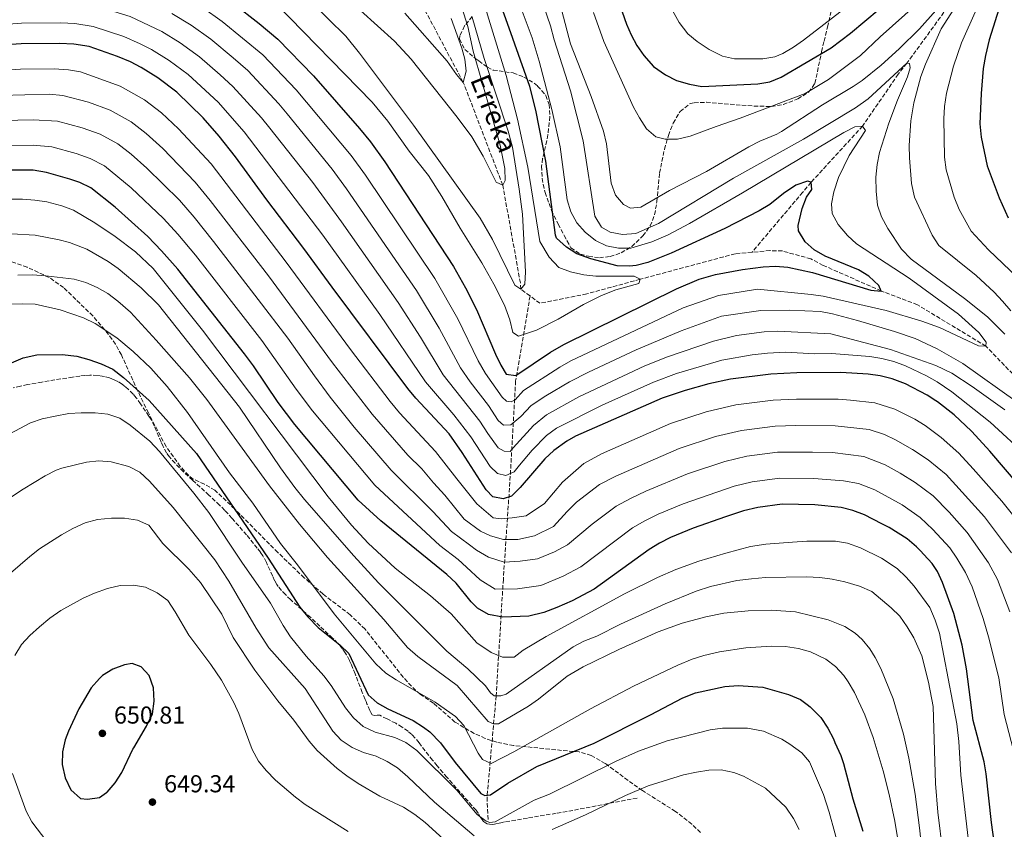
# Model space of a CAD drawing. Units: metres. Extents: x 613348 to 616771, y 4784900 to 4787271.
# Drawn here: x 615477 to 615880, y 4786448 to 4786779 of the extents above; entities that cross this region are included whole.
import ezdxf

# ---------------------------------------------------------------- set-up
doc = ezdxf.new("R2010")
doc.units = ezdxf.units.M
doc.header["$MEASUREMENT"] = 0
doc.linetypes.add('DGN Style 3', pattern=[2.435891, 1.739922, -0.695969])
for name, color, linetype, lineweight in [('Barranco lineal', 142, 'DGN Style 3', 13), ('Cota de punto acotado terreno', 7, 'Continuous', 0), ('Curva de nivel directora', 30, 'Continuous', 30), ('Curva de nivel intermedia', 30, 'Continuous', 0), ('Punto acotado terreno (símbolo)', 7, 'Continuous', 0), ('Senda', 7, 'DGN Style 3', 0), ('Texto de arroyo-regatas y barrancos', 142, 'Continuous', 0), ('Zona arbolada', 92, 'DGN Style 3', 0)]:
    doc.layers.add(name, color=color, linetype=linetype, lineweight=lineweight)
doc.styles.add('Style-Arial', font='arial.ttf')

# ---------------------------------------------------------------- blocks, each defined once
blk = doc.blocks.new('5PATER')
at = {"layer": 'Punto acotado terreno (símbolo)', "linetype": 'Continuous', "lineweight": 0}
h = blk.add_hatch(color=51, dxfattribs=at)
edge = h.paths.add_edge_path()
edge.add_ellipse((0, 0), major_axis=(-0.11, -0.111), ratio=0.999422, start_angle=0, end_angle=360)

msp = doc.modelspace()

# ---------------------------------------------------------------- linework, layer by layer
at = {"layer": 'Barranco lineal', "color": 142, "linetype": 'DGN Style 3', "lineweight": 13}
for points in [[(615686.08, 4786665.77, 540.56), (615682.38, 4786668.5, 540), (615682.12, 4786671.08, 540), (615674.93, 4786711.07, 535), (615658.79, 4786753.11, 530), (615639.65, 4786789.1, 525), (615636.9, 4786793.78, 525), (615619.44, 4786818.72, 522.26), (615591.15, 4786844.08, 520), (615586.85, 4786846.72, 520), (615546.18, 4786865.58, 515), (615522.84, 4786873.86, 510), (615497.81, 4786881.99, 505), (615474.22, 4786888.66, 500), (615415.57, 4786904.55, 495), (615386.78, 4786919.38, 491.35)], [(616030.93, 4786854.92, 600), (616005.29, 4786856.88, 595), (616000.12, 4786857.49, 595), (615981.91, 4786859.42, 590), (615955.3, 4786861.88, 585), (615949.92, 4786861.59, 585), (615926.58, 4786853.37, 580), (615901.58, 4786830.36, 575), (615896.69, 4786826.83, 575), (615885.41, 4786816.56, 570), (615861.24, 4786787.35, 565), (615856.8, 4786783.71, 565), (615840.18, 4786760.89, 560), (615836.64, 4786756.47, 560), (615822.1, 4786735.23, 555), (615801.02, 4786712.26, 550), (615797.59, 4786708.18, 550), (615776.87, 4786683.64, 546.01)], [(615776.87, 4786683.64, 546.01), (615769.97, 4786683.01, 545.62), (615731.08, 4786672.57, 545), (615709.26, 4786666.6, 543.9), (615690.12, 4786662.78, 541.16), (615686.08, 4786665.77, 540.56)], [(615932.89, 4786577.68, 563.08), (615927.82, 4786586.36, 562.53), (615910.53, 4786605.8, 560), (615872.53, 4786645.21, 555), (615844.5, 4786662.16, 551.16), (615829.74, 4786667.78, 550), (615805.94, 4786678.27, 548.9), (615800.97, 4786680.91, 548.9), (615789.26, 4786684.14, 546.44), (615784.21, 4786684.3, 546.44), (615776.87, 4786683.64, 546.01)], [(615686.08, 4786665.77, 540.56), (615680.17, 4786630.98, 551.13), (615678.14, 4786594.48, 569.39), (615675.16, 4786549.91, 593.17), (615672.21, 4786502.18, 610.02), (615668.49, 4786460.76, 625.38), (615668.96, 4786450.94, 629.96)]]:
    msp.add_polyline3d(points, dxfattribs=at)
at = {"layer": 'Curva de nivel directora', "color": 30, "linetype": 'Continuous', "lineweight": 30, "flags": 128}
for points, elevation in [([(615450.08, 4786809.26), (615478.55, 4786811.17), (615496.6, 4786811.04), (615508.35, 4786809.77), (615514.36, 4786808.64), (615530.36, 4786804.44), (615533.57, 4786803.18), (615547.96, 4786795.99), (615556.61, 4786790.97), (615564.86, 4786785.3), (615575.34, 4786777.21), (615582.92, 4786770.76), (615597.53, 4786755.73), (615616.31, 4786734.28), (615620.84, 4786728.72), (615626.66, 4786720.6), (615654.74, 4786677.83), (615659.63, 4786669.09), (615664.15, 4786660.16), (615672.02, 4786641.99), (615674.15, 4786637.5), (615676.32, 4786633.79), (615680.33, 4786633.2), (615694.4, 4786642.75)], 550), ([(615694.4, 4786642.75), (615699.93, 4786645.93), (615745.99, 4786668.7), (615755.22, 4786672.57), (615761.91, 4786674.55), (615772.93, 4786676.55), (615781.44, 4786677.73), (615786.44, 4786677.92), (615791.44, 4786677.48), (615801.53, 4786675.31), (615825.5, 4786668.16), (615829.74, 4786667.78), (615828.66, 4786670.08), (615824.62, 4786673.82), (615820.46, 4786676.41), (615806.77, 4786682.01), (615802.34, 4786684.57), (615798.57, 4786687.82), (615795.93, 4786692.34), (615795.76, 4786694.52), (615797.36, 4786701.49), (615799.2, 4786706.14), (615801.27, 4786709.32), (615801.02, 4786712.26), (615799.55, 4786712.66), (615794.83, 4786711.04), (615789.78, 4786707.63), (615784.09, 4786703.22), (615779.82, 4786700.62), (615765.73, 4786693.36), (615743.79, 4786683.29), (615734.28, 4786679.5), (615729.42, 4786678.26), (615726.73, 4786677.93), (615721.72, 4786678.03), (615710.91, 4786680.91), (615705.2, 4786682.94), (615701, 4786685.64), (615696.94, 4786689.33), (615696.49, 4786690.63), (615692.56, 4786720.88), (615688.5, 4786741.71), (615685.97, 4786751.37), (615677.53, 4786775.21), (615671.12, 4786793.3)], 550), ([(615722.84, 4786784.71), (615725.46, 4786776.96), (615727.38, 4786772.6), (615729.77, 4786768.22), (615732.61, 4786764.09), (615736.59, 4786759.65), (615741.51, 4786756.18), (615745.93, 4786753.84), (615751.34, 4786752.3), (615756.27, 4786751.44), (615779.18, 4786752.46), (615784.13, 4786753.38), (615788.84, 4786755.19), (615809.18, 4786767.16), (615817.14, 4786773.21), (615828.92, 4786783.02)], 575), ([(615878.64, 4786785.67), (615873.88, 4786770.49), (615872.31, 4786764.03), (615871.45, 4786758.81), (615870.56, 4786748.57), (615870.07, 4786736.15), (615870.56, 4786730.69), (615872.98, 4786719), (615878, 4786705.94), (615881.61, 4786697.77)], 575), ([(615852.71, 4786622.41), (615852, 4786622.88), (615848.52, 4786625.15), (615839.62, 4786629.75), (615834.15, 4786631.84), (615829.29, 4786633.12), (615824.35, 4786633.78), (615813.19, 4786634.49), (615795.25, 4786634.27), (615784.49, 4786633.71), (615768.05, 4786631.77), (615759.23, 4786629.79), (615749.56, 4786627.14), (615740.1, 4786623.91), (615704.71, 4786608.39), (615701.06, 4786606.39), (615695.86, 4786602.58), (615692.19, 4786599.19), (615682.04, 4786587.42), (615678.48, 4786583.88), (615675.13, 4786582.84), (615670.91, 4786583.58), (615668.14, 4786586.5), (615658.29, 4786601.77), (615652.96, 4786609.31), (615639.35, 4786624.01), (615636.16, 4786627.86), (615605.1, 4786669.29), (615593.61, 4786685.18), (615578.42, 4786705.04), (615565.65, 4786722.6), (615559.01, 4786731.11), (615552.38, 4786738.59), (615541.6, 4786749.07), (615533.9, 4786754.89), (615527.1, 4786759.18), (615522.66, 4786761.47), (615517.3, 4786763.65), (615505.75, 4786767.73), (615499.56, 4786768.78), (615493.67, 4786768.99), (615477.96, 4786768.8), (615467.87, 4786768.12)], 575), ([(615876.46, 4786438.63), (615874.81, 4786450.48), (615872.68, 4786470.38), (615871.74, 4786475.29), (615867.33, 4786492.08), (615864.56, 4786513.29), (615862.8, 4786522.89), (615859.34, 4786535.84), (615854.81, 4786548.56), (615852.73, 4786553.13), (615850.58, 4786556.32), (615847.18, 4786560.01), (615845.72, 4786561.53), (615844.14, 4786563.19), (615840.37, 4786566.46), (615832.88, 4786571.05), (615829.97, 4786572.56), (615822.84, 4786576.28), (615818.15, 4786578.08), (615813.29, 4786579.19), (615802.54, 4786580.32), (615789.22, 4786580.6), (615779.2, 4786579.21), (615773.32, 4786577.87), (615766, 4786575.49), (615752.77, 4786570.83), (615743.5, 4786567), (615739.04, 4786564.71), (615734.79, 4786562.06), (615712.24, 4786545.86), (615703.26, 4786541.07), (615697.04, 4786538.33), (615691.75, 4786536.3), (615685.6, 4786534.81), (615674.93, 4786534.43), (615669.05, 4786535.55), (615664.58, 4786538.1), (615662.06, 4786540.61), (615655.83, 4786548.3), (615652, 4786551.84), (615625.01, 4786573.76), (615615.8, 4786582.27), (615589.91, 4786613.15), (615583.06, 4786622.21), (615572.94, 4786637.18), (615569.29, 4786642.07), (615542.01, 4786676.7), (615535.4, 4786684.2), (615529.74, 4786690.01), (615516.48, 4786702), (615506.52, 4786709.93), (615501.99, 4786712.1), (615497.9, 4786713.57), (615488.27, 4786716.22), (615482.93, 4786717.13), (615471.98, 4786717.15)], 600), ([(615473.99, 4786638.42), (615478.85, 4786640.51), (615484.38, 4786641.62), (615494.77, 4786641.84), (615500.8, 4786641.11), (615505.63, 4786639.82), (615510.71, 4786638.02), (615515.44, 4786635.77)], 625), ([(615515.44, 4786635.77), (615519.83, 4786632.38), (615530.33, 4786623.01), (615549.73, 4786601.36), (615578.99, 4786558.49), (615591.99, 4786538.45), (615595.17, 4786534.59), (615599.46, 4786530.15), (615608.3, 4786523.07), (615611.92, 4786519.6), (615619.9, 4786502.58), (615623.59, 4786499.4), (615627.91, 4786496.88), (615638.26, 4786492.14), (615642.49, 4786489.48), (615645.05, 4786487.45), (615649.45, 4786483.01), (615655.46, 4786475.02), (615665.97, 4786462.3), (615667.59, 4786461.48), (615669.9, 4786461.72), (615676.93, 4786466.5), (615688.85, 4786473.32), (615712.3, 4786482.9), (615735.31, 4786494.4), (615748.58, 4786501.47), (615753.72, 4786503.45), (615765.75, 4786506.11), (615771.22, 4786506.46), (615781.25, 4786505.75), (615791.72, 4786502.74), (615796.65, 4786500.74), (615799.38, 4786498.7), (615800.68, 4786497.73), (615804.94, 4786493.38), (615807.81, 4786489.05), (615810.15, 4786484.65), (615810.78, 4786483.2), (615813.13, 4786477.76), (615814.24, 4786474.56), (615818.06, 4786460.05), (615822.22, 4786446.83)], 625), ([(615946.39, 4786445.24), (615942.78, 4786461.53), (615933.75, 4786495.26), (615928.01, 4786514.42), (615923.11, 4786526.18), (615908.56, 4786558.59), (615904.76, 4786564.84), (615901.7, 4786568.82), (615886.12, 4786588.21), (615874.11, 4786602.29), (615866.76, 4786610.29), (615866.64, 4786610.4), (615859.47, 4786617.14), (615852.71, 4786622.41)], 575), ([(615523.41, 4786515.49), (615520.19, 4786514.96), (615515.48, 4786513.11), (615511.22, 4786510.54), (615509.94, 4786509.37), (615506.64, 4786505.45), (615501.62, 4786496.89), (615497.37, 4786487.81), (615496, 4786484.17), (615494.87, 4786479.29), (615494.78, 4786474.12), (615495.9, 4786468.66), (615498.27, 4786463.78), (615502.17, 4786460.25), (615505.12, 4786459.93), (615510.07, 4786460.59), (615512.89, 4786462.64), (615513.15, 4786462.83), (615516.39, 4786466.64), (615519.08, 4786470.88), (615523.68, 4786480.43), (615524.01, 4786480.98), (615529.25, 4786489.81), (615531.64, 4786494.82), (615532.35, 4786500.09), (615532.15, 4786505.49), (615530.27, 4786510.52), (615527, 4786514.06), (615523.41, 4786515.49)], 650)]:
    msp.add_lwpolyline(points, dxfattribs=dict(at, elevation=elevation))
at = {"layer": 'Curva de nivel intermedia', "color": 30, "linetype": 'Continuous', "lineweight": 0, "flags": 128}
for points, elevation in [([(615582.18, 4786785.3), (615621.51, 4786744.94), (615627.87, 4786737.23), (615636.64, 4786725.03), (615644.62, 4786715.06), (615650.05, 4786706.44), (615657.5, 4786693.41), (615666.35, 4786679.3), (615671.26, 4786670.6), (615675.65, 4786661.97), (615677.83, 4786655.96), (615679.01, 4786650.78), (615681.41, 4786649.27), (615688.73, 4786651.8), (615697.6, 4786656.33), (615707.98, 4786662.3), (615715.3, 4786665.94), (615721.17, 4786668.25), (615730.54, 4786670.89), (615731.08, 4786672.57), (615728.68, 4786673.81), (615712.97, 4786673.91), (615708.01, 4786674.41), (615702.57, 4786675.61), (615697.92, 4786677.42), (615693.84, 4786681.63), (615690.11, 4786688.02), (615685.21, 4786718.48), (615680.91, 4786738.02), (615676.32, 4786755.87), (615661.2, 4786805.28)], 545), ([(615843.06, 4786805.27), (615797.87, 4786770.33), (615793.8, 4786767.47), (615789.46, 4786764.95), (615786.23, 4786763.5), (615781.28, 4786762.74), (615769.69, 4786762.74), (615764.81, 4786763.84), (615759.4, 4786766.55), (615754.45, 4786769.86), (615750.58, 4786773.01), (615747.05, 4786777.65), (615742.2, 4786786.38)], 580), ([(615654.67, 4786795.06), (615660.7, 4786775.99), (615662.82, 4786765.91), (615673.9, 4786727.47), (615675.73, 4786717.91), (615675.89, 4786712.91), (615674.93, 4786711.07), (615672.25, 4786712.3), (615666.94, 4786722.9), (615662.25, 4786730.8), (615656.34, 4786738.86), (615637.46, 4786762.63), (615630.62, 4786769.89), (615595.88, 4786801.46)], 535), ([(615880.22, 4786650.17), (615873.17, 4786657.26), (615863.73, 4786664.78), (615841.97, 4786680.76), (615838.03, 4786684.94), (615832.46, 4786693.3), (615829.75, 4786698.12), (615828.24, 4786702.89), (615827.68, 4786708.56), (615827.48, 4786714.32), (615828, 4786719.47), (615829.04, 4786724.36), (615832.76, 4786736.42), (615836.29, 4786745.77), (615840.39, 4786755.35), (615841.54, 4786759.01), (615841.31, 4786760.83), (615840.18, 4786760.89), (615824.36, 4786746.4), (615819.21, 4786742.69), (615797.91, 4786729.88), (615769.25, 4786713.88), (615738.68, 4786695.36), (615729.34, 4786691.35), (615723.94, 4786690.87), (615718.88, 4786691.86), (615715.27, 4786693.92), (615712.57, 4786698.43), (615707.85, 4786729.18), (615702.63, 4786749.6), (615695.93, 4786770.56), (615694.39, 4786776.23), (615687.57, 4786796.07)], 560), ([(615589.03, 4786793.38), (615610.72, 4786771.95), (615616.37, 4786765.02), (615638.38, 4786735.6), (615665.74, 4786697.53), (615670.77, 4786688.88), (615679.83, 4786670.16), (615682.38, 4786668.5), (615683.89, 4786670.63), (615684.18, 4786675.63), (615683, 4786699.23), (615681.67, 4786709.37), (615678.84, 4786726.57), (615677.16, 4786733.19), (615667.38, 4786762.88), (615662.45, 4786779.76)], 540), ([(615679.99, 4786790.02), (615686.93, 4786771.25), (615689.81, 4786761.82), (615694.96, 4786741.95), (615698.46, 4786726.67), (615701.21, 4786705.09), (615702.79, 4786700.11), (615705.15, 4786695.71), (615708.56, 4786691.82), (615712.82, 4786688.49), (615717.32, 4786686.31), (615722.24, 4786685.25), (615727.29, 4786685.31), (615735.94, 4786687.87), (615742.53, 4786690.72), (615751.29, 4786695.42), (615772.94, 4786707.9), (615814.45, 4786732.58), (615818.88, 4786734.92), (615822.1, 4786735.23), (615823.24, 4786733.42), (615816.55, 4786723.26), (615812.24, 4786714.22), (615810.3, 4786708.3), (615809.43, 4786703.38), (615809.61, 4786699.46), (615812.05, 4786695), (615815.92, 4786690.5), (615819.58, 4786687.09), (615841.09, 4786672.98), (615861.3, 4786658.26), (615869.57, 4786650.81), (615872.65, 4786646.89)], 555), ([(615466.74, 4786784.98), (615478.2, 4786785.75), (615494.84, 4786785.81), (615500.37, 4786785.47), (615509.19, 4786784.09), (615522.52, 4786779.97), (615535.44, 4786773.91), (615542.98, 4786769.32), (615550.9, 4786763.56), (615559.4, 4786756.14), (615564.59, 4786751.46), (615576.26, 4786738.59), (615579.72, 4786734.35), (615597.21, 4786712.13), (615609.02, 4786696), (615632.15, 4786663.1)], 565), ([(615872.65, 4786646.89), (615872.53, 4786645.21), (615869.44, 4786645.31), (615853.5, 4786652.84), (615846.32, 4786655.42), (615831.75, 4786659.75), (615805.96, 4786665.62), (615801.02, 4786666.39), (615779.11, 4786668.52), (615763.14, 4786665.99), (615748.64, 4786660.92), (615702.72, 4786639.22), (615698.29, 4786636.68), (615683.43, 4786627.08), (615679.96, 4786623.34), (615678.41, 4786622.4), (615676.47, 4786622.73), (615674.69, 4786624.33), (615667.87, 4786634.07), (615664.85, 4786639.16), (615656.53, 4786656.38), (615647.21, 4786672.92), (615618.84, 4786715.1), (615612.97, 4786723.19), (615590.44, 4786750.01), (615576.81, 4786764.33), (615560.21, 4786778.05), (615552.07, 4786783.75)], 555), ([(615852.04, 4786782.48), (615845.42, 4786774.98), (615837.09, 4786766.85), (615829.69, 4786760.1), (615821.86, 4786753.88), (615818.18, 4786751.36), (615805.73, 4786743.97), (615788.95, 4786733.07), (615786.98, 4786731.92), (615780, 4786729.03), (615775.6, 4786726.67), (615758.3, 4786716.61), (615743.13, 4786708.9), (615731.36, 4786702.02), (615727.16, 4786701.62), (615724.33, 4786703.2), (615721.03, 4786706.95), (615719.27, 4786711.88), (615717.29, 4786727.99), (615716.13, 4786733.17), (615711.07, 4786747.32), (615702.59, 4786768.87), (615699.14, 4786782.37)], 565), ([(615712.08, 4786781.7), (615716.24, 4786769.8), (615728.39, 4786742.97), (615730.78, 4786738.58), (615733.75, 4786734.13), (615737.5, 4786730.81), (615741.38, 4786729.87), (615746.38, 4786729.88), (615751.58, 4786731.07), (615762.15, 4786735.09), (615772.04, 4786738.41), (615798.54, 4786748.49), (615808.15, 4786754.21), (615821.23, 4786764.02), (615829.2, 4786771.72), (615844.33, 4786785.2)], 570), ([(615882.64, 4786659.66), (615879.32, 4786663.67), (615875.87, 4786667.3), (615868.47, 4786674.06), (615853.31, 4786686.4), (615850.53, 4786690.56), (615843.26, 4786706.2), (615842.07, 4786711.8), (615841.25, 4786722.25), (615841.18, 4786727.31), (615841.85, 4786737.34), (615843.09, 4786744.78), (615845.91, 4786755.5), (615847.85, 4786760.56), (615854.24, 4786774.93), (615860.57, 4786784.96)], 565), ([(615868.62, 4786783.05), (615862.56, 4786769.22), (615859.29, 4786759.78), (615856.4, 4786748.68), (615855.62, 4786743.2), (615855.33, 4786738.21), (615855.57, 4786722.56), (615856.26, 4786717.27), (615859.49, 4786706.14), (615861.59, 4786701.12), (615866.5, 4786692.21), (615873.55, 4786684.55), (615888.32, 4786670.57), (615898.82, 4786659.5), (615901.97, 4786655.62), (615909.26, 4786643.46), (615915.19, 4786634.82), (615929.42, 4786616.69), (615936.05, 4786609.26), (615946.67, 4786599.29), (615951.26, 4786596.54), (615956.1, 4786595.15)], 570), ([(615539.62, 4786781.27), (615547.52, 4786776.54), (615555.56, 4786770.81), (615564.71, 4786763.17), (615570.7, 4786757.89), (615583.35, 4786744.3), (615586.75, 4786740.22), (615605.09, 4786717.66), (615611.01, 4786709.61), (615639.68, 4786668.01), (615648.92, 4786652.61), (615657.68, 4786636.33), (615661.59, 4786630.63), (615669.11, 4786620.98), (615673.05, 4786614.87), (615675.21, 4786612.88), (615678.19, 4786613.05), (615682.32, 4786616.4), (615686.54, 4786620.95), (615692.56, 4786624.96), (615702.18, 4786630.61), (615710.02, 4786634.65), (615729.44, 4786643.77), (615747.85, 4786651.44), (615764.37, 4786657.44), (615780.46, 4786659.82), (615792.02, 4786659.89), (615804.83, 4786659.43), (615809.75, 4786658.48), (615820.01, 4786655.7), (615835.11, 4786651.26), (615843.52, 4786648.33), (615852.59, 4786644.1), (615863.09, 4786638.07), (615885.28, 4786622.34)], 560), ([(615634.86, 4786781.36), (615652.24, 4786761.73), (615655.95, 4786756.31), (615658.79, 4786753.11), (615660, 4786757.62), (615659.42, 4786762.56), (615658.21, 4786767.13), (615653.84, 4786779.26)], 530), ([(615889.63, 4786599.95), (615874.19, 4786614.09), (615858.57, 4786626.59), (615852.57, 4786630.67), (615848.23, 4786633.13), (615839.68, 4786637.24), (615834.89, 4786639.01), (615830.01, 4786640.2), (615825.08, 4786640.98), (615809.32, 4786642.22), (615802.59, 4786642.14), (615790.57, 4786642.8), (615783.15, 4786642.41), (615776.97, 4786641.66), (615764.56, 4786639.54), (615745.91, 4786634), (615736.55, 4786630.53), (615715.64, 4786621.16), (615696.92, 4786611.75), (615692.76, 4786608.7), (615686.92, 4786602.63), (615681.7, 4786596.57), (615679.59, 4786593.87), (615676.17, 4786592.37), (615672.8, 4786593.17), (615669.78, 4786595.96), (615661.9, 4786608.17), (615654.9, 4786617.16), (615643.33, 4786630.68), (615624.62, 4786658.2), (615601.32, 4786690.59), (615569.18, 4786732.88), (615558.49, 4786745.02), (615546.25, 4786756.31), (615538.44, 4786762.11), (615531.27, 4786766.54), (615526.63, 4786768.92), (615519.91, 4786771.81), (615507.47, 4786775.91), (615499.96, 4786777.12), (615494.26, 4786777.4), (615478.08, 4786777.28), (615467.3, 4786776.55)], 570), ([(615468.69, 4786757.93), (615477.76, 4786758.47), (615491.52, 4786758.62), (615497.3, 4786758.26), (615502.25, 4786757.42), (615518.52, 4786751.6), (615528.42, 4786745.9), (615535.36, 4786740.62), (615542.31, 4786734.08), (615555.62, 4786719.73), (615586.38, 4786679.56), (615612.69, 4786643.87), (615628.84, 4786622.61), (615632.67, 4786618), (615647.37, 4786602.2), (615656.13, 4786590.91), (615664.29, 4786580.71), (615671, 4786575.07), (615674.25, 4786574.64), (615678.73, 4786575), (615684.44, 4786575.84), (615691.95, 4786580.87), (615699.3, 4786589.67), (615708.04, 4786597.25), (615715.24, 4786601.26), (615743.58, 4786613.63), (615758.17, 4786618.34), (615770.28, 4786621.26), (615785.44, 4786623.09), (615795.04, 4786623.51), (615812.05, 4786623.55), (615817.2, 4786623.17), (615827.06, 4786622.11), (615835.33, 4786619.42), (615843.39, 4786615.37), (615847.63, 4786612.72), (615854.16, 4786607.92), (615861.48, 4786601.52), (615867.36, 4786595.12), (615879.01, 4786581.83), (615884.45, 4786574.96)], 580), ([(615882.94, 4786560.72), (615871.9, 4786575.45), (615856.2, 4786592.76), (615848.84, 4786598.7), (615842.54, 4786603.03), (615835.57, 4786606.98), (615831.03, 4786609.08), (615824.83, 4786611.1), (615810.92, 4786612.61), (615794.84, 4786612.76), (615786.38, 4786612.47), (615772.51, 4786610.74), (615761.96, 4786608.23), (615747.05, 4786603.34), (615721.19, 4786592.12), (615714.55, 4786588.66), (615705.08, 4786581.36), (615701.28, 4786577.67), (615695.62, 4786571.49), (615687.93, 4786567.69), (615681.15, 4786566.22), (615675.28, 4786566.15), (615669.85, 4786567.63), (615665.81, 4786569.6), (615659.11, 4786574.46), (615651.26, 4786584.26), (615646.53, 4786589.3), (615641.78, 4786595.09), (615636.05, 4786600.71), (615621.52, 4786617.37), (615605.28, 4786638.46), (615579.16, 4786673.93), (615555.31, 4786704.82), (615549.15, 4786712.3), (615535.85, 4786726.06), (615529.13, 4786732.17), (615522.95, 4786736.91), (615514.39, 4786741.72), (615505.44, 4786745.06), (615495.04, 4786747.75), (615489.37, 4786748.25), (615469.51, 4786747.73)], 585), ([(615517.47, 4786727.92), (615510.26, 4786731.85), (615502.92, 4786734.57), (615492.79, 4786737.24), (615482.94, 4786737.82), (615470.34, 4786737.54)], 590), ([(615820.38, 4786589.09), (615814.26, 4786590.18), (615802.08, 4786591.12), (615788.27, 4786591.22), (615776.97, 4786589.72), (615769.53, 4786587.99), (615748.65, 4786580.75), (615738.49, 4786576.48), (615733.09, 4786573.85), (615728.04, 4786570.93), (615706.85, 4786554.93), (615699.67, 4786551.1), (615690.46, 4786547.28), (615681, 4786545.93), (615671.84, 4786545.85), (615665.73, 4786549.65), (615660.06, 4786554.83), (615656.64, 4786557.96), (615649.16, 4786563.7), (615622.55, 4786588.42), (615597.15, 4786618.77), (615590.47, 4786627.63), (615576.45, 4786647.51), (615549.29, 4786682.37), (615542.04, 4786691.07), (615536.21, 4786697.44), (615522.93, 4786710.02), (615511.99, 4786718.93), (615506.12, 4786721.97), (615500.41, 4786724.07), (615490.53, 4786726.73), (615482.93, 4786727.48), (615471.16, 4786727.34)], 595), ([(615882.26, 4786536.57), (615877.31, 4786549.75), (615873.57, 4786556.67), (615864.8, 4786569.07), (615857.43, 4786577.31), (615850.92, 4786583.99), (615843.52, 4786589.48), (615837.45, 4786593.34), (615831.33, 4786596.75), (615822.61, 4786600.09), (615809.78, 4786601.67), (615801.62, 4786601.92), (615787.33, 4786601.84), (615774.74, 4786600.23), (615765.75, 4786598.11), (615750.53, 4786593.06), (615733.48, 4786585.96), (615727.14, 4786582.98), (615721.3, 4786579.79), (615711.53, 4786572.45), (615701.46, 4786564), (615696.08, 4786561.13), (615689.17, 4786558.26), (615682.08, 4786557.25), (615675.54, 4786556.88), (615669.03, 4786558.97), (615664.2, 4786561.85), (615661.26, 4786563.97), (615653.9, 4786569.4), (615646.39, 4786577.61), (615629.3, 4786594.56), (615614.2, 4786612.13), (615604.38, 4786624.4), (615597.87, 4786633.04), (615587, 4786648.43), (615574.96, 4786664.33), (615556.57, 4786688.04), (615548.67, 4786697.94), (615542.68, 4786704.87), (615529.39, 4786718.04), (615522.89, 4786723.72), (615517.47, 4786727.92)], 590), ([(615473.21, 4786705.28), (615478.54, 4786705.35), (615483.52, 4786704.99), (615488.52, 4786704.18), (615494.56, 4786702.59), (615499.35, 4786700.82), (615508.12, 4786695.69), (615516.41, 4786690.13), (615524.66, 4786683.86), (615531.96, 4786677.01), (615552.13, 4786651.79), (615603.52, 4786583.62), (615613.09, 4786572), (615619.87, 4786564.63), (615630.86, 4786554.39), (615645.41, 4786543.18), (615653.77, 4786535.7), (615664.29, 4786523.9), (615670.23, 4786519.9), (615674.85, 4786517.99), (615679.65, 4786518.05), (615683.26, 4786520.9), (615692.73, 4786526.48), (615724.67, 4786543.98), (615738.14, 4786550.6), (615745.72, 4786553.89), (615755.14, 4786557.26), (615766.12, 4786560.58), (615776.19, 4786563.23), (615782.49, 4786564.28), (615793.42, 4786565.11), (615799.31, 4786565.46), (615810.95, 4786565.46)], 605), ([(615474.05, 4786691.16), (615483.72, 4786690.64), (615493.52, 4786688.75), (615497.78, 4786687.58), (615504.83, 4786684.85), (615513.52, 4786679.9), (615517.6, 4786677.01), (615527.08, 4786669.13), (615534.14, 4786662.08), (615567.21, 4786620.28), (615584.02, 4786595.41), (615589.95, 4786587.36), (615593.9, 4786582.55), (615613.96, 4786559.48), (615624.09, 4786548.42), (615652.01, 4786520.49), (615660.58, 4786513.23), (615667.87, 4786506.38), (615669.89, 4786503.52), (615671.37, 4786502.27), (615674.18, 4786502.16), (615676.28, 4786502.96), (615703.68, 4786522.29), (615708.14, 4786524.54), (615713.45, 4786526.61), (615723.12, 4786531.56), (615741.34, 4786539.79)], 610), ([(615476.65, 4786674.29), (615482.55, 4786674.4), (615488.01, 4786674.05), (615499.6, 4786672.62), (615504.44, 4786671.28), (615509.05, 4786669.28), (615513.41, 4786666.71), (615517.5, 4786663.67), (615522.64, 4786659.06), (615533.18, 4786647.71), (615546.81, 4786632.33), (615553.91, 4786623.35), (615579.52, 4786588.15), (615591.84, 4786572.38), (615603.2, 4786558.8), (615626.22, 4786533.4), (615635.95, 4786521.99), (615640.13, 4786518.37), (615656.27, 4786506.4), (615668.93, 4786491.68), (615671.19, 4786490.72), (615673.15, 4786490.75), (615685.41, 4786498.04)], 615), ([(615836.94, 4786441.06), (615835.25, 4786450.92), (615832.97, 4786461.93), (615830.45, 4786471.6), (615826.38, 4786485.14), (615823.06, 4786494.52), (615818.79, 4786503.53), (615816.2, 4786507.9), (615814.44, 4786510.53), (615811.05, 4786514.29), (615807, 4786517.22), (615800.8, 4786520.16), (615795.92, 4786521.58), (615790.57, 4786522.42), (615784.7, 4786522.52), (615774.33, 4786521.84), (615763.52, 4786520.21), (615757.11, 4786518.69), (615752.32, 4786517.27), (615746.49, 4786514.82), (615728.41, 4786506.24), (615710.74, 4786496.9), (615679.5, 4786479.38), (615670.24, 4786474.61), (615666.57, 4786476.18), (615664.93, 4786478.76), (615658.97, 4786490.05), (615655.59, 4786493.73), (615647.25, 4786499.69), (615631.33, 4786508.73), (615627.14, 4786511.47), (615623.05, 4786515.29), (615605.99, 4786535.81), (615591.02, 4786555.84), (615584.03, 4786564.5), (615572.78, 4786581.04), (615563.19, 4786593.45), (615546.02, 4786618.04), (615537.72, 4786628.76), (615531, 4786636.19), (615523.75, 4786643.1), (615517.12, 4786648.58), (615508.28, 4786654.51), (615503.41, 4786656.77), (615493.88, 4786660.11), (615483.71, 4786662.35), (615478.38, 4786662.58), (615473.38, 4786662.34)], 620), ([(615632.15, 4786663.1), (615641.31, 4786648.84), (615650.51, 4786633.51), (615665.5, 4786614.58), (615668.76, 4786609.53), (615673.07, 4786603.67), (615675.47, 4786602.32), (615677.95, 4786602.19), (615679.22, 4786603.61), (615687.44, 4786612.8), (615692.77, 4786617.11), (615706.08, 4786624.54), (615733, 4786637.15), (615742.26, 4786640.86), (615761.07, 4786647.31), (615770.54, 4786649.59), (615781.8, 4786651.12), (615787.37, 4786651.4), (615809.12, 4786650.26), (615833.51, 4786643.91), (615851.98, 4786637.29), (615858.55, 4786634.14), (615866.94, 4786628.7), (615880.21, 4786619.2)], 565), ([(615473.28, 4786609.31), (615481.79, 4786613.83), (615486.52, 4786615.47), (615491.84, 4786616.65), (615497.46, 4786617.66), (615502.57, 4786617.93), (615508.18, 4786618), (615513.45, 4786617.36), (615518.31, 4786615.73), (615522.49, 4786612.98), (615530.61, 4786606.36), (615534.48, 4786602.14), (615548.62, 4786585.09), (615554.69, 4786577.14), (615568.24, 4786556.84), (615579.94, 4786540.14), (615585.05, 4786531.02), (615588.05, 4786526.41), (615594.59, 4786518.43), (615601.75, 4786510.45), (615604.75, 4786506.45), (615610.67, 4786497.37), (615613.87, 4786493.2), (615617.77, 4786489.67), (615622.71, 4786487.41), (615630.73, 4786485.19), (615635.27, 4786483.1), (615639.72, 4786479.93), (615656.16, 4786463.6), (615664.42, 4786453.74), (615668.1, 4786450.91), (615669.64, 4786450.44), (615671.82, 4786450.67), (615687.77, 4786459.56), (615694.06, 4786462.08), (615721.29, 4786475.48), (615730.44, 4786479.56), (615742.13, 4786483.76), (615759.75, 4786488.38), (615764.79, 4786489), (615774.98, 4786489.05), (615781.58, 4786487.83), (615789.1, 4786484.44), (615792.36, 4786482.52), (615797.18, 4786478.93), (615800.31, 4786475.18), (615806.07, 4786461.89), (615808.36, 4786454.61), (615815.38, 4786429.31)], 630), ([(615471.56, 4786581.93), (615478.74, 4786586.79), (615487.81, 4786592.17), (615492.26, 4786594.45), (615494.63, 4786595.39), (615504.63, 4786597.82), (615509.74, 4786598.3), (615514.73, 4786597.97), (615522.05, 4786595.99), (615526.48, 4786593.69), (615530.48, 4786590.07), (615540.12, 4786579.27), (615557.19, 4786557.82), (615562.93, 4786549.13), (615574.12, 4786529.84), (615579.28, 4786521.88), (615594.16, 4786505.24), (615605.45, 4786487.84), (615608.81, 4786484.13), (615613.38, 4786481.06), (615617.98, 4786479.09), (615623.1, 4786477.52), (615627.62, 4786475.33), (615631.88, 4786472.72), (615636.11, 4786469.12), (615646.99, 4786458.79), (615663.18, 4786445.03)], 635), ([(615890.16, 4786441.26), (615885.67, 4786472.46), (615880.04, 4786494.63), (615877.77, 4786509.55), (615873.59, 4786526.38), (615871.44, 4786533.79), (615866.9, 4786546.8), (615864.19, 4786552.61), (615860.66, 4786558.59), (615857.69, 4786562.69), (615850.78, 4786570.25), (615845.65, 4786575.22), (615838.2, 4786580.27), (615827.09, 4786586.51), (615820.38, 4786589.09)], 595), ([(615473.6, 4786552.36), (615481.51, 4786559.26), (615485.49, 4786562.29), (615494.53, 4786568.11), (615499.13, 4786570.68), (615504.08, 4786572.92), (615509.25, 4786574.38), (615514.86, 4786574.87), (615520.26, 4786574.93), (615525.6, 4786574.01), (615530.17, 4786571.97), (615535.88, 4786564.59), (615546.54, 4786553.98), (615551.29, 4786548.64), (615559.99, 4786535.56), (615564.66, 4786526.09), (615573.5, 4786512.69), (615582.89, 4786500.16), (615589.47, 4786492.21), (615595.75, 4786483.65), (615599.07, 4786479.92), (615607.24, 4786472.57), (615611.18, 4786469.49), (615615.81, 4786466.44), (615624.65, 4786461.18), (615634.36, 4786456.68), (615639.02, 4786453.72), (615643.2, 4786450.47), (615656.45, 4786438.49)], 640), ([(615810.95, 4786565.46), (615815.88, 4786564.65), (615821.23, 4786562.77), (615829.83, 4786558.52), (615836.2, 4786554.25), (615839.86, 4786550.82), (615843.17, 4786547.09), (615849.58, 4786538.35), (615851.7, 4786533.21), (615853.48, 4786527.8), (615860.61, 4786490.77), (615861.43, 4786483.57), (615862.29, 4786469.75), (615865.72, 4786440.41)], 605), ([(615741.34, 4786539.79), (615754.06, 4786544.97), (615759.93, 4786546.93), (615770.63, 4786549.33), (615776.58, 4786550.14), (615782.33, 4786550.63), (615799.09, 4786550.9), (615804.63, 4786550.61), (615809.59, 4786549.97), (615814.85, 4786548.82), (615820.88, 4786547.02), (615825.88, 4786544.83), (615833.75, 4786538.26), (615837.33, 4786534.78), (615840.37, 4786530.49), (615843.04, 4786525.97), (615846.32, 4786518.56), (615848.97, 4786507.79), (615850.92, 4786497.82), (615851.91, 4786466.41), (615852.81, 4786454.66), (615854.92, 4786438.09)], 610), ([(615475.35, 4786518.71), (615478.15, 4786523.16), (615481.53, 4786526.85), (615485.43, 4786530.4), (615489.67, 4786533.96), (615494.26, 4786537.1), (615503.36, 4786542.14), (615508.01, 4786544.25), (615513.3, 4786546.09), (615518.48, 4786547.34), (615523.87, 4786547.55), (615528.79, 4786546.65), (615533.56, 4786544.35), (615537.92, 4786541.19), (615540.94, 4786536.64), (615546.49, 4786527.05), (615555.48, 4786515.04), (615559.89, 4786508.62), (615564.98, 4786499.56), (615567.02, 4786495), (615572.43, 4786480.22), (615575.01, 4786475.55), (615578.13, 4786471.64), (615582, 4786467.68), (615590.12, 4786460.79), (615594.16, 4786457.84), (615611.75, 4786446.73)], 645), ([(615685.41, 4786498.04), (615689.52, 4786500.88), (615701.24, 4786510.28), (615707.86, 4786514.14), (615722.42, 4786521.18), (615738.5, 4786528.4), (615748.28, 4786531.88), (615757.92, 4786534.52), (615765.35, 4786536.01), (615775.31, 4786537.03), (615784.63, 4786537.21), (615794.62, 4786536.61), (615808.02, 4786533.29), (615814.79, 4786530.56), (615819.02, 4786527.9), (615821.86, 4786525.31), (615825.09, 4786521.45), (615827.28, 4786517.94), (615829.48, 4786513.45), (615834.63, 4786501.05), (615838.79, 4786486.56), (615840.99, 4786476.79), (615843.57, 4786462.02), (615845.35, 4786448.3), (615849.13, 4786412.71)], 615), ([(615488.42, 4786442.63), (615482.4, 4786450.71), (615479.97, 4786455.04), (615474.49, 4786470.52)], 645), ([(615695.07, 4786447.5), (615708.81, 4786453.5), (615725.13, 4786461.53), (615734.38, 4786465.37), (615748.88, 4786469.86), (615754.13, 4786471.06), (615759.24, 4786471.82), (615764.24, 4786471.98), (615769.47, 4786470.94), (615773.44, 4786469.32), (615782.34, 4786464.52), (615790.63, 4786456.69), (615793.77, 4786452.03), (615796.09, 4786447.6)], 635)]:
    msp.add_lwpolyline(points, dxfattribs=dict(at, elevation=elevation))
at = {"layer": 'Senda', "color": 7, "linetype": 'DGN Style 3', "lineweight": 0}
msp.add_polyline3d([(615729.87, 4786460.43, 634.8), (615703.63, 4786455.4, 632.07), (615696.78, 4786454.19, 631.22), (615685.03, 4786452.23, 629.74), (615675.62, 4786450.67, 628.77), (615674.63, 4786450.46, 628.73), (615672.59, 4786449.96, 628.85), (615671.57, 4786449.75, 628.97), (615670.55, 4786449.64, 629.1), (615669.56, 4786449.68, 629.21), (615668.6, 4786449.91, 629.29), (615667.91, 4786450.23, 629.32), (615667.1, 4786450.85, 629.33), (615666.44, 4786451.6, 629.33), (615665.88, 4786452.43, 629.34), (615664.87, 4786454.2, 629.34), (615663.99, 4786455.45, 629.32), (615652.08, 4786468.93, 628.9), (615648.06, 4786473.56, 628.74), (615646.19, 4786475.89, 628.65), (615640.72, 4786483.02, 628.33), (615639.1, 4786484.96, 628.22), (615637.71, 4786486.42, 628.09), (615636.19, 4786487.73, 627.89), (615633.75, 4786489.46, 627.48), (615631.16, 4786490.99, 627.02), (615627.59, 4786492.81, 626.42), (615624.61, 4786494.26, 626.03), (615623.56, 4786494.36, 626), (615622.41, 4786494.21, 626.04), (615621.54, 4786494.45, 626.04), (615621, 4786495.41, 625.88), (615620.57, 4786496.27, 625.63), (615619.38, 4786498.94, 624.7), (615619, 4786499.85, 624.48), (615618.61, 4786500.76, 624.39), (615617.44, 4786503.64, 624.39), (615614.56, 4786511.22, 624.39), (615613.03, 4786514.93, 624.39), (615612.2, 4786516.71, 624.39), (615610.99, 4786519, 624.39), (615610.5, 4786519.82, 624.39), (615609.39, 4786521.42, 624.39), (615607.48, 4786523.69, 624.39), (615605.36, 4786525.85, 624.39), (615600.1, 4786530.7, 624.39), (615596.39, 4786534.25, 624.39), (615588.17, 4786541.57, 624.39), (615586.01, 4786543.65, 624.39), (615584.38, 4786545.34, 624.39), (615583.14, 4786546.89, 624.39), (615582.59, 4786547.72, 624.39), (615581.6, 4786549.45, 624.39), (615580.72, 4786551.26, 624.39), (615578.27, 4786556.82, 624.39), (615576.85, 4786559.47, 624.39), (615575.78, 4786561.02, 624.39), (615574.55, 4786562.6, 624.39), (615570.13, 4786568.03, 624.39), (615564.21, 4786574.81, 624.39), (615561.23, 4786578.07, 624.39), (615559.14, 4786580.22, 624.42), (615554.78, 4786584.35, 624.58), (615548.07, 4786590.37, 624.96), (615544.41, 4786593.77, 625.19), (615540.9, 4786597.31, 625.4), (615538.58, 4786599.93, 625.51), (615537.45, 4786601.55, 625.58), (615536.03, 4786604.15, 625.69), (615535.2, 4786605.96, 625.77), (615532.47, 4786612.48, 625.98), (615531.1, 4786615.2, 626.02), (615530.24, 4786616.6, 626.03), (615526.83, 4786621.67, 626.03), (615525.01, 4786624.1, 626.03), (615523.72, 4786625.63, 626.03), (615521.61, 4786627.76, 626.03), (615520.08, 4786629.05, 626.03), (615519.26, 4786629.65, 626.03), (615517.53, 4786630.75, 626.03), (615516.61, 4786631.24, 626.03), (615515.07, 4786631.93, 626.03), (615514.09, 4786632.28, 626.03), (615512.11, 4786632.82, 626.03), (615511.11, 4786633.02, 626.03), (615509.11, 4786633.27, 626.03), (615506.08, 4786633.34, 626.03), (615504.05, 4786633.23, 626.03), (615502.03, 4786633.02, 626.03), (615499.01, 4786632.59, 626.03), (615486.48, 4786630.55, 626.03), (615480.57, 4786629.51, 626.03), (615477.63, 4786628.91, 626.03), (615474.7, 4786628.21, 626.03)], dxfattribs=at)
at = {"layer": 'Zona arbolada', "color": 92, "linetype": 'DGN Style 3', "lineweight": 0}
for points in [[(615662.45, 4786780.06, 557.42), (615659.25, 4786776.16, 556.15), (615657.41, 4786772.09, 555.22), (615657.19, 4786770.8, 555.01), (615659.43, 4786766.55, 556.2), (615663.88, 4786762.74, 556.04), (615665.08, 4786761.84, 556.33), (615668.7, 4786759.32, 558.77), (615671.01, 4786758.13, 560.27), (615679.23, 4786756.96, 563.89), (615683.57, 4786755.28, 565.7), (615687.74, 4786752.77, 566.96), (615689.18, 4786751.61, 567.18), (615692.55, 4786747.76, 566.36), (615693.9, 4786744.09, 565.53), (615694.15, 4786739.08, 565.42), (615693.42, 4786731.67, 565.2), (615691.23, 4786721.92, 564.11), (615690.83, 4786718.8, 563.89), (615691.01, 4786713.84, 563.81), (615692.22, 4786708.09, 563.89), (615694.83, 4786700.75, 564.22), (615697.63, 4786695.1, 563.89), (615700, 4786690.5, 563.23), (615702.8, 4786685.48, 563.56), (615706.69, 4786682.81, 565.32), (615709.99, 4786681.99, 566.85), (615714.45, 4786681.41, 569.14), (615718.9, 4786681.86, 571.39), (615723.4, 4786683.37, 573.19), (615727.66, 4786685.98, 574.28), (615732.26, 4786690.33, 574.89), (615735.17, 4786694.37, 575.2), (615737.03, 4786698.92, 575.38), (615737.95, 4786704.31, 575.4), (615739.05, 4786716, 575.4), (615741.03, 4786725.69, 576.67), (615742.66, 4786731.4, 577.37), (615744.62, 4786736.48, 577.6), (615747.44, 4786741.22, 577.73), (615751.3, 4786744.3, 577.91), (615753.23, 4786744.78, 578.03), (615758.18, 4786744.94, 578.42), (615777.66, 4786743.38, 580.33), (615784.81, 4786743.26, 580.33), (615789.67, 4786744.04, 581.1), (615795.63, 4786746.36, 582.3), (615800.01, 4786749.07, 583.48), (615802.57, 4786752.67, 585.23), (615805.33, 4786765.6, 593.11), (615806.31, 4786769.93, 595.37), (615807.68, 4786775.74, 596.98), (615810.04, 4786785.33, 598.22)], [(615662.45, 4786780.06, 557.42), (615659.25, 4786776.16, 556.15), (615657.41, 4786772.09, 555.22), (615657.19, 4786770.8, 555.01), (615659.43, 4786766.55, 556.2), (615663.88, 4786762.74, 556.04), (615665.08, 4786761.84, 556.33), (615668.7, 4786759.32, 558.77), (615671.01, 4786758.13, 560.27), (615679.23, 4786756.96, 563.89), (615683.57, 4786755.28, 565.7), (615687.74, 4786752.77, 566.96), (615689.18, 4786751.61, 567.18), (615692.55, 4786747.76, 566.36), (615693.9, 4786744.09, 565.53), (615694.15, 4786739.08, 565.42), (615693.42, 4786731.67, 565.2), (615691.23, 4786721.92, 564.11), (615690.83, 4786718.8, 563.89), (615691.01, 4786713.84, 563.81), (615692.22, 4786708.09, 563.89), (615694.83, 4786700.75, 564.22), (615697.63, 4786695.1, 563.89), (615700, 4786690.5, 563.23), (615702.8, 4786685.48, 563.56), (615706.69, 4786682.81, 565.32), (615709.99, 4786681.99, 566.85), (615714.45, 4786681.41, 569.14), (615718.9, 4786681.86, 571.39), (615723.4, 4786683.37, 573.19), (615727.66, 4786685.98, 574.28), (615732.26, 4786690.33, 574.89), (615735.17, 4786694.37, 575.2), (615737.03, 4786698.92, 575.38), (615737.95, 4786704.31, 575.4), (615739.05, 4786716, 575.4), (615741.03, 4786725.69, 576.67), (615742.66, 4786731.4, 577.37), (615744.62, 4786736.48, 577.6), (615747.44, 4786741.22, 577.73), (615751.3, 4786744.3, 577.91), (615753.23, 4786744.78, 578.03), (615758.18, 4786744.94, 578.42), (615777.66, 4786743.38, 580.33), (615784.81, 4786743.26, 580.33), (615789.67, 4786744.04, 581.1), (615795.63, 4786746.36, 582.3), (615800.01, 4786749.07, 583.48), (615802.57, 4786752.67, 585.23), (615805.33, 4786765.6, 593.11), (615806.31, 4786769.93, 595.37), (615807.68, 4786775.74, 596.98), (615810.04, 4786785.33, 598.22)], [(615672.53, 4786483.26, 631.99), (615667.79, 4786484.83, 631.75), (615663.19, 4786486.86, 631.59), (615655.39, 4786491.48, 631.43), (615646.6, 4786499.23, 631.43), (615641.23, 4786502.82, 631.86), (615637.58, 4786506.19, 631.75), (615634.21, 4786509.86, 631.45), (615618.61, 4786529.46, 628.87), (615612.51, 4786535.31, 628.36), (615601.47, 4786543.87, 628.36), (615593.76, 4786550.48, 629.06), (615582.93, 4786560.83, 629.76), (615565.32, 4786578.62, 630.86), (615557.21, 4786586.28, 631.43), (615552.91, 4786588.76, 631.78), (615548.34, 4786590.88, 632.16), (615546.48, 4786592.33, 632.3), (615543.05, 4786596.05, 632.47), (615537.21, 4786604.17, 632.44), (615529.99, 4786617.95, 631.98), (615525.62, 4786626.91, 631.29), (615518.96, 4786641.66, 629.23), (615516.52, 4786645.99, 628.6), (615513.71, 4786650.05, 627.98), (615507.28, 4786657.57, 626.73), (615495.34, 4786669.21, 624.73), (615489.42, 4786673.3, 623.97), (615480.42, 4786677.51, 622.47), (615471.14, 4786680.72, 620.72)], [(615755.83, 4786446.31, 646.78), (615752.22, 4786449.73, 646.45), (615745.6, 4786454.94, 645.89), (615732.03, 4786463.48, 644.14), (615728.12, 4786466.21, 643.09), (615716.86, 4786474.54, 638.16), (615711.1, 4786477.82, 636.69), (615706.19, 4786479.27, 636.27), (615699.01, 4786479.93, 635.81), (615679.38, 4786481.9, 632.48), (615672.53, 4786483.26, 631.99)]]:
    msp.add_polyline3d(points, dxfattribs=at)

# ---------------------------------------------------------------- block references
at = {"layer": 'Punto acotado terreno (símbolo)', "color": 7, "linetype": 'Continuous', "lineweight": 0, "xscale": 10, "yscale": 10, "zscale": 10}
for p in [(615511.19, 4786486.87, 650.81), (615531.65, 4786458.77, 649.34)]:
    msp.add_blockref('5PATER', p, dxfattribs=at)

# ---------------------------------------------------------------- texts
at = {"layer": 'Cota de punto acotado terreno', "color": 7, "linetype": 'Continuous', "lineweight": 0, "style": 'Style-Arial'}
for s, p in [('650.81', (615515.92, 4786490.87, 650.81)), ('649.34', (615536.42, 4786462.77, 649.34))]:
    msp.add_text(s, height=7, dxfattribs=at).set_placement(p)
at = {"layer": 'Texto de arroyo-regatas y barrancos', "color": 142, "linetype": 'Continuous', "lineweight": 0, "style": 'Style-Arial'}
msp.add_text('Erreka', height=8, rotation=291.9544, dxfattribs=at).set_placement((615661.47, 4786754.22, 531.94))

doc.saveas('drawing.dxf')
